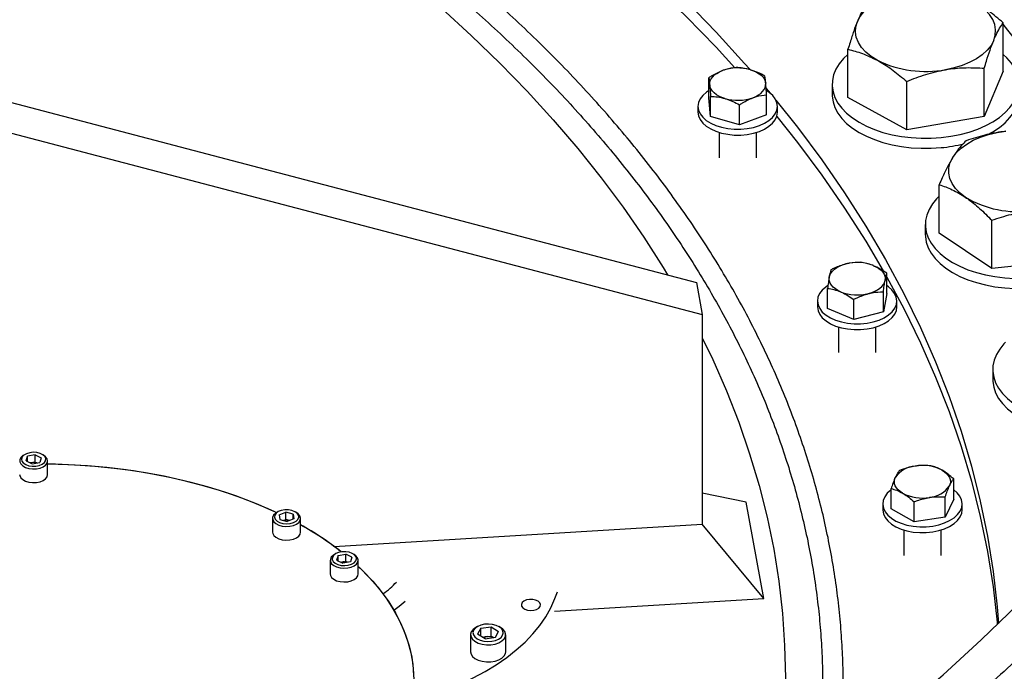
# Model space of a CAD drawing. Units: inches. Extents: x 9562 to 10310, y 4035 to 4452.
# Drawn here: x 9650 to 9661, y 4339 to 4347 of the extents above; entities that cross this region are included whole.
import ezdxf

# ---------------------------------------------------------------- set-up
doc = ezdxf.new("R2010")
doc.units = ezdxf.units.IN
doc.header["$LTSCALE"] = 0.125
doc.layers.add('OBJECT', color=1, linetype='Continuous')

msp = doc.modelspace()

# ---------------------------------------------------------------- linework, layer by layer
at = {"layer": 'OBJECT'}
for p, q in [((9661.282, 4345.992), (9661.282, 4346.531)), ((9647.431, 4346.375), (9657.863, 4343.635)), ((9659.553, 4345.695), (9659.553, 4346.234)), ((9647.496, 4346.016), (9657.928, 4343.276)), ((9661.072, 4345.485), (9661.072, 4346.024)), ((9658.002, 4345.692), (9658.002, 4345.917)), ((9661.282, 4345.992), (9661.072, 4345.485)), ((9658.642, 4345.796), (9658.685, 4345.746)), ((9659.376, 4345.843), (9659.376, 4345.731)), ((9660.208, 4345.337), (9660.208, 4345.876)), ((9658.021, 4345.484), (9658.002, 4345.692)), ((9658.021, 4345.484), (9658.021, 4345.709)), ((9658.645, 4345.503), (9658.645, 4345.728)), ((9660.208, 4345.337), (9659.553, 4345.695)), ((9657.881, 4345.598), (9657.881, 4345.533)), ((9658.343, 4345.39), (9658.343, 4345.615)), ((9658.766, 4345.533), (9658.766, 4345.598)), ((9658.343, 4345.39), (9658.021, 4345.484)), ((9658.645, 4345.503), (9658.343, 4345.39)), ((9661.072, 4345.485), (9660.208, 4345.337)), ((9658.116, 4345.308), (9658.116, 4345.023)), ((9658.532, 4345.023), (9658.532, 4345.308)), ((9660.57, 4344.185), (9660.57, 4344.724)), ((9660.415, 4344.28), (9660.415, 4344.168)), ((9661.156, 4343.789), (9661.156, 4344.328)), ((9661.156, 4343.789), (9660.57, 4344.185)), ((9662.043, 4343.884), (9661.156, 4343.789)), ((9659.985, 4343.512), (9659.985, 4343.737)), ((9657.863, 4343.635), (9657.928, 4343.276)), ((9659.326, 4343.343), (9659.326, 4343.568)), ((9659.947, 4343.305), (9659.947, 4343.53)), ((9659.985, 4343.512), (9659.947, 4343.305)), ((9659.213, 4343.427), (9659.213, 4343.363)), ((9659.617, 4343.22), (9659.617, 4343.445)), ((9660.098, 4343.363), (9660.098, 4343.427)), ((9657.928, 4343.276), (9657.928, 4340.939)), ((9659.617, 4343.22), (9659.326, 4343.343)), ((9659.947, 4343.305), (9659.617, 4343.22)), ((9659.447, 4343.137), (9659.447, 4342.852)), ((9659.864, 4342.852), (9659.864, 4343.137)), ((9661.166, 4342.663), (9661.166, 4342.551)), ((9650.381, 4341.716), (9650.367, 4341.708)), ((9650.588, 4341.708), (9650.573, 4341.716)), ((9650.392, 4341.644), (9650.409, 4341.695)), ((9650.392, 4341.644), (9650.46, 4341.61)), ((9650.494, 4341.712), (9650.409, 4341.695)), ((9650.409, 4341.636), (9650.409, 4341.695)), ((9650.452, 4341.622), (9650.44, 4341.62)), ((9650.494, 4341.631), (9650.452, 4341.622)), ((9650.46, 4341.61), (9650.545, 4341.627)), ((9650.494, 4341.712), (9650.562, 4341.678)), ((9650.494, 4341.631), (9650.494, 4341.712)), ((9650.494, 4341.631), (9650.514, 4341.621)), ((9650.562, 4341.678), (9650.545, 4341.627)), ((9650.633, 4341.491), (9650.633, 4341.644)), ((9660.731, 4341.217), (9660.731, 4341.442)), ((9658.419, 4341.184), (9657.928, 4341.284)), ((9660.033, 4341.11), (9660.033, 4341.335)), ((9658.615, 4340.107), (9658.419, 4341.184)), ((9660.289, 4340.962), (9660.289, 4341.187)), ((9660.637, 4341.016), (9660.637, 4341.241)), ((9660.731, 4341.217), (9660.637, 4341.016)), ((9653.2, 4341.075), (9653.185, 4341.067)), ((9653.215, 4341.043), (9653.289, 4341.072)), ((9653.371, 4341.049), (9653.289, 4341.072)), ((9653.289, 4340.99), (9653.289, 4341.072)), ((9653.406, 4341.067), (9653.392, 4341.075)), ((9659.94, 4341.163), (9659.94, 4341.099)), ((9660.289, 4340.962), (9660.033, 4341.11)), ((9660.825, 4341.099), (9660.825, 4341.163)), ((9653.14, 4341.003), (9653.14, 4340.85)), ((9653.215, 4341.043), (9653.221, 4340.991)), ((9653.221, 4340.991), (9653.302, 4340.968)), ((9653.262, 4340.98), (9653.289, 4340.99)), ((9653.33, 4340.979), (9653.289, 4340.99)), ((9653.377, 4340.997), (9653.302, 4340.968)), ((9653.33, 4340.979), (9653.33, 4340.979)), ((9653.371, 4341.049), (9653.377, 4340.997)), ((9653.371, 4340.995), (9653.371, 4341.049)), ((9653.452, 4340.85), (9653.452, 4341.003)), ((9660.637, 4341.016), (9660.289, 4340.962)), ((9653.826, 4340.69), (9657.928, 4340.939)), ((9658.615, 4340.107), (9657.928, 4340.939)), ((9660.174, 4340.873), (9660.174, 4340.588)), ((9660.59, 4340.588), (9660.59, 4340.873)), ((9653.783, 4340.536), (9653.783, 4340.383)), ((9653.843, 4340.608), (9653.829, 4340.6)), ((9653.871, 4340.587), (9653.854, 4340.536)), ((9653.854, 4340.536), (9653.922, 4340.502)), ((9653.871, 4340.587), (9653.956, 4340.604)), ((9653.871, 4340.528), (9653.871, 4340.587)), ((9653.902, 4340.512), (9653.914, 4340.514)), ((9653.914, 4340.514), (9653.956, 4340.523)), ((9654.007, 4340.519), (9653.922, 4340.502)), ((9654.024, 4340.57), (9653.956, 4340.604)), ((9653.956, 4340.523), (9653.956, 4340.604)), ((9653.976, 4340.513), (9653.956, 4340.523)), ((9654.024, 4340.57), (9654.007, 4340.519)), ((9654.05, 4340.6), (9654.035, 4340.608)), ((9654.095, 4340.383), (9654.095, 4340.536)), ((9656.281, 4339.966), (9658.615, 4340.107)), ((9655.423, 4339.795), (9655.404, 4339.784)), ((9655.46, 4339.776), (9655.425, 4339.71)), ((9655.46, 4339.776), (9655.577, 4339.793)), ((9655.46, 4339.689), (9655.46, 4339.776)), ((9655.577, 4339.793), (9655.659, 4339.742)), ((9655.577, 4339.69), (9655.577, 4339.793)), ((9655.625, 4339.676), (9655.659, 4339.742)), ((9655.681, 4339.784), (9655.662, 4339.795)), ((9655.347, 4339.705), (9655.347, 4339.513)), ((9655.508, 4339.659), (9655.425, 4339.71)), ((9655.48, 4339.677), (9655.518, 4339.682)), ((9655.508, 4339.659), (9655.625, 4339.676)), ((9655.518, 4339.682), (9655.577, 4339.69)), ((9655.577, 4339.69), (9655.605, 4339.673)), ((9655.738, 4339.513), (9655.738, 4339.705))]:
    msp.add_line(p, q, dxfattribs=at)
at = {"layer": 'OBJECT', "flags": 128}
for points in [[(9650.051, 4349.88), (9650.529, 4349.65), (9650.996, 4349.414), (9651.453, 4349.17), (9651.898, 4348.92), (9652.332, 4348.663), (9652.754, 4348.399), (9653.164, 4348.129), (9653.562, 4347.853), (9653.947, 4347.571), (9654.319, 4347.284), (9654.678, 4346.991), (9655.023, 4346.692), (9655.355, 4346.389), (9655.673, 4346.08), (9655.977, 4345.767), (9656.266, 4345.449), (9656.541, 4345.127), (9656.801, 4344.801), (9657.047, 4344.472), (9657.277, 4344.138), (9657.492, 4343.802), (9657.542, 4343.719)], [(9656.863, 4347.594), (9657.032, 4347.445), (9657.398, 4347.111), (9657.748, 4346.772), (9658.082, 4346.427), (9658.401, 4346.077), (9658.459, 4346.011)], [(9656.827, 4347.455), (9657.032, 4347.275), (9657.398, 4346.941), (9657.748, 4346.602), (9658.082, 4346.257), (9658.292, 4346.029)], [(9659.658, 4346.544), (9659.688, 4346.6), (9659.731, 4346.654), (9659.785, 4346.704), (9659.85, 4346.749), (9659.925, 4346.789), (9660.009, 4346.824), (9660.099, 4346.851), (9660.195, 4346.872)], [(9661.177, 4346.334), (9661.195, 4346.392), (9661.198, 4346.451), (9661.189, 4346.51), (9661.166, 4346.568), (9661.131, 4346.623), (9661.083, 4346.675), (9661.024, 4346.723), (9660.955, 4346.767)], [(9659.88, 4346.112), (9659.811, 4346.155), (9659.752, 4346.203), (9659.704, 4346.255), (9659.669, 4346.311), (9659.646, 4346.368), (9659.637, 4346.427), (9659.64, 4346.486), (9659.658, 4346.544)], [(9663.564, 4342.625), (9663.532, 4342.713), (9663.364, 4343.141), (9663.177, 4343.567), (9662.97, 4343.99), (9662.745, 4344.409), (9662.5, 4344.825), (9662.237, 4345.237), (9661.955, 4345.645), (9661.655, 4346.049), (9661.336, 4346.448), (9661.282, 4346.513)], [(9661.177, 4346.334), (9661.147, 4346.278), (9661.104, 4346.224), (9661.05, 4346.174), (9660.985, 4346.129), (9660.91, 4346.089), (9660.826, 4346.055), (9660.736, 4346.027), (9660.64, 4346.007)], [(9659.553, 4346.178), (9659.503, 4346.131), (9659.455, 4346.073), (9659.418, 4346.013), (9659.393, 4345.951), (9659.379, 4345.887), (9659.376, 4345.823), (9659.386, 4345.759), (9659.407, 4345.697), (9659.44, 4345.635), (9659.484, 4345.577), (9659.538, 4345.521), (9659.602, 4345.469), (9659.676, 4345.421), (9659.758, 4345.378), (9659.847, 4345.34), (9659.943, 4345.308), (9660.045, 4345.282), (9660.15, 4345.262), (9660.259, 4345.249), (9660.369, 4345.242), (9660.48, 4345.243), (9660.59, 4345.25)], [(9660.59, 4345.25), (9660.698, 4345.264), (9660.803, 4345.285), (9660.904, 4345.311), (9660.999, 4345.344), (9661.088, 4345.383), (9661.169, 4345.427), (9661.241, 4345.475), (9661.304, 4345.528), (9661.357, 4345.584), (9661.4, 4345.643), (9661.431, 4345.704), (9661.451, 4345.767), (9661.459, 4345.831), (9661.455, 4345.895), (9661.44, 4345.959), (9661.413, 4346.021), (9661.374, 4346.081), (9661.325, 4346.138), (9661.282, 4346.178)], [(9658.012, 4345.836), (9658.012, 4345.86), (9658.018, 4345.883), (9658.029, 4345.906), (9658.046, 4345.927), (9658.066, 4345.948), (9658.092, 4345.966), (9658.121, 4345.983), (9658.154, 4345.997)], [(9658.466, 4346.006), (9658.501, 4345.994), (9658.533, 4345.979), (9658.562, 4345.962), (9658.586, 4345.944), (9658.606, 4345.923), (9658.621, 4345.901), (9658.631, 4345.878), (9658.636, 4345.855)], [(9658.182, 4345.685), (9658.147, 4345.697), (9658.115, 4345.711), (9658.086, 4345.728), (9658.062, 4345.747), (9658.042, 4345.768), (9658.027, 4345.79), (9658.017, 4345.813), (9658.012, 4345.836)], [(9658.494, 4345.694), (9658.527, 4345.708), (9658.556, 4345.725), (9658.581, 4345.743), (9658.602, 4345.763), (9658.618, 4345.785), (9658.63, 4345.808), (9658.635, 4345.831), (9658.636, 4345.855)], [(9658, 4345.772), (9657.975, 4345.755), (9657.935, 4345.72), (9657.906, 4345.681), (9657.888, 4345.64), (9657.881, 4345.598), (9657.887, 4345.556), (9657.905, 4345.515), (9657.934, 4345.477), (9657.974, 4345.441), (9658.023, 4345.41), (9658.081, 4345.384), (9658.145, 4345.364), (9658.214, 4345.35), (9658.286, 4345.343), (9658.359, 4345.343), (9658.431, 4345.35), (9658.501, 4345.363), (9658.565, 4345.383)], [(9658.565, 4345.383), (9658.623, 4345.409), (9658.672, 4345.44), (9658.713, 4345.475), (9658.742, 4345.514), (9658.76, 4345.555), (9658.766, 4345.597), (9658.761, 4345.639), (9658.743, 4345.68), (9658.714, 4345.719), (9658.674, 4345.754), (9658.646, 4345.773)], [(9658.75, 4345.666), (9658.99, 4345.364), (9659.26, 4345.001), (9659.514, 4344.634), (9659.751, 4344.263), (9659.971, 4343.889), (9660.174, 4343.512), (9660.36, 4343.131), (9660.528, 4342.748), (9660.679, 4342.363), (9660.813, 4341.975), (9660.929, 4341.586), (9661.027, 4341.195), (9661.107, 4340.803), (9661.17, 4340.409), (9661.215, 4340.015), (9661.229, 4339.83)], [(9659.376, 4345.731), (9659.376, 4345.711), (9659.386, 4345.647), (9659.407, 4345.584), (9659.44, 4345.523), (9659.484, 4345.464), (9659.538, 4345.408), (9659.602, 4345.356), (9659.676, 4345.308), (9659.758, 4345.265), (9659.847, 4345.228), (9659.943, 4345.195), (9660.045, 4345.169), (9660.15, 4345.15), (9660.259, 4345.137), (9660.369, 4345.13), (9660.48, 4345.131), (9660.59, 4345.138)], [(9661.105, 4345.279), (9661.169, 4345.314), (9661.241, 4345.363), (9661.304, 4345.415), (9661.357, 4345.472), (9661.4, 4345.531), (9661.431, 4345.592), (9661.451, 4345.655), (9661.459, 4345.719), (9661.459, 4345.731)], [(9657.881, 4345.533), (9657.887, 4345.492), (9657.905, 4345.451), (9657.934, 4345.412), (9657.974, 4345.377), (9658.023, 4345.346), (9658.081, 4345.32), (9658.145, 4345.299), (9658.214, 4345.286), (9658.286, 4345.278), (9658.359, 4345.278), (9658.431, 4345.285), (9658.501, 4345.299), (9658.565, 4345.319)], [(9658.565, 4345.319), (9658.623, 4345.345), (9658.672, 4345.376), (9658.713, 4345.411), (9658.742, 4345.449), (9658.76, 4345.49), (9658.766, 4345.532), (9658.766, 4345.533)], [(9658.759, 4345.485), (9658.99, 4345.194), (9659.26, 4344.831), (9659.514, 4344.464), (9659.751, 4344.093), (9659.945, 4343.764)], [(9660.72, 4345.026), (9660.76, 4345.081), (9660.813, 4345.131), (9660.876, 4345.178), (9660.949, 4345.219), (9661.031, 4345.254), (9661.12, 4345.283), (9661.215, 4345.305), (9661.314, 4345.32)], [(9660.863, 4344.583), (9660.802, 4344.63), (9660.752, 4344.682), (9660.714, 4344.736), (9660.689, 4344.794), (9660.677, 4344.852), (9660.678, 4344.911), (9660.693, 4344.97), (9660.72, 4345.026)], [(9660.57, 4344.595), (9660.541, 4344.567), (9660.494, 4344.509), (9660.457, 4344.449), (9660.432, 4344.386), (9660.418, 4344.323), (9660.416, 4344.259), (9660.426, 4344.195), (9660.447, 4344.132), (9660.48, 4344.071), (9660.524, 4344.013), (9660.579, 4343.957), (9660.643, 4343.905), (9660.717, 4343.857), (9660.799, 4343.814), (9660.888, 4343.776), (9660.984, 4343.744), (9661.086, 4343.718), (9661.191, 4343.699), (9661.3, 4343.686), (9661.41, 4343.679), (9661.521, 4343.68)], [(9660.415, 4344.168), (9660.416, 4344.147), (9660.426, 4344.083), (9660.447, 4344.02), (9660.48, 4343.959), (9660.524, 4343.9), (9660.579, 4343.845), (9660.643, 4343.792), (9660.717, 4343.745), (9660.799, 4343.702), (9660.888, 4343.664), (9660.984, 4343.632), (9661.086, 4343.606), (9661.191, 4343.586), (9661.3, 4343.573), (9661.41, 4343.567), (9661.521, 4343.568)], [(9659.344, 4343.694), (9659.351, 4343.717), (9659.364, 4343.74), (9659.381, 4343.761), (9659.403, 4343.781), (9659.429, 4343.799), (9659.459, 4343.815), (9659.492, 4343.829), (9659.528, 4343.84)], [(9659.839, 4343.821), (9659.87, 4343.806), (9659.898, 4343.788), (9659.922, 4343.769), (9659.941, 4343.748), (9659.955, 4343.726), (9659.964, 4343.703), (9659.968, 4343.68), (9659.966, 4343.656)], [(9659.471, 4343.529), (9659.44, 4343.544), (9659.412, 4343.562), (9659.389, 4343.581), (9659.37, 4343.602), (9659.356, 4343.624), (9659.347, 4343.647), (9659.343, 4343.67), (9659.344, 4343.694)], [(9659.985, 4343.694), (9660.174, 4343.342), (9660.36, 4342.961), (9660.528, 4342.578), (9660.679, 4342.193), (9660.813, 4341.805), (9660.929, 4341.416), (9661.027, 4341.025), (9661.107, 4340.632), (9661.17, 4340.239), (9661.215, 4339.845), (9661.217, 4339.818)], [(9659.33, 4343.601), (9659.305, 4343.583), (9659.265, 4343.548), (9659.236, 4343.509), (9659.218, 4343.468), (9659.213, 4343.426), (9659.219, 4343.384), (9659.238, 4343.343), (9659.267, 4343.304), (9659.308, 4343.269), (9659.357, 4343.238), (9659.415, 4343.213), (9659.48, 4343.193), (9659.549, 4343.179), (9659.621, 4343.173), (9659.694, 4343.173), (9659.766, 4343.18), (9659.835, 4343.194)], [(9659.782, 4343.51), (9659.818, 4343.521), (9659.852, 4343.535), (9659.882, 4343.551), (9659.908, 4343.569), (9659.93, 4343.589), (9659.947, 4343.61), (9659.959, 4343.633), (9659.966, 4343.656)], [(9659.835, 4343.194), (9659.899, 4343.214), (9659.957, 4343.24), (9660.006, 4343.272), (9660.046, 4343.307), (9660.075, 4343.346), (9660.092, 4343.387), (9660.098, 4343.429), (9660.091, 4343.471), (9660.073, 4343.512), (9660.043, 4343.55), (9660.003, 4343.585), (9659.985, 4343.598)], [(9659.213, 4343.363), (9659.213, 4343.361), (9659.219, 4343.319), (9659.238, 4343.278), (9659.267, 4343.24), (9659.308, 4343.205), (9659.357, 4343.174), (9659.415, 4343.148), (9659.48, 4343.128), (9659.549, 4343.115), (9659.621, 4343.108), (9659.694, 4343.108), (9659.766, 4343.115), (9659.835, 4343.129)], [(9659.835, 4343.129), (9659.899, 4343.15), (9659.957, 4343.176), (9660.006, 4343.207), (9660.046, 4343.242), (9660.075, 4343.281), (9660.092, 4343.322), (9660.098, 4343.363)], [(9657.928, 4343.016), (9658.045, 4342.773), (9658.198, 4342.426), (9658.336, 4342.075), (9658.457, 4341.723), (9658.562, 4341.37), (9658.651, 4341.014), (9658.725, 4340.658), (9658.781, 4340.301), (9658.822, 4339.942), (9658.847, 4339.584), (9658.855, 4339.225), (9658.847, 4338.866), (9658.822, 4338.507), (9658.781, 4338.149), (9658.725, 4337.792), (9658.718, 4337.754)], [(9661.308, 4342.966), (9661.291, 4342.949), (9661.244, 4342.891), (9661.207, 4342.83), (9661.182, 4342.768), (9661.168, 4342.705), (9661.167, 4342.641), (9661.177, 4342.577), (9661.198, 4342.514), (9661.231, 4342.453), (9661.275, 4342.394), (9661.33, 4342.339), (9661.395, 4342.287), (9661.469, 4342.239), (9661.551, 4342.196), (9661.641, 4342.158), (9661.737, 4342.126), (9661.838, 4342.101), (9661.944, 4342.081), (9662.052, 4342.068), (9662.163, 4342.062)], [(9661.166, 4342.551), (9661.167, 4342.528), (9661.177, 4342.465), (9661.198, 4342.402), (9661.231, 4342.341), (9661.275, 4342.282), (9661.33, 4342.226), (9661.395, 4342.174), (9661.469, 4342.127), (9661.551, 4342.084), (9661.641, 4342.046), (9661.737, 4342.014), (9661.838, 4341.988), (9661.944, 4341.969), (9662.052, 4341.956), (9662.136, 4341.951)], [(9650.433, 4341.735), (9650.397, 4341.724), (9650.368, 4341.708), (9650.349, 4341.687), (9650.342, 4341.664), (9650.346, 4341.641), (9650.362, 4341.62), (9650.389, 4341.602), (9650.423, 4341.59), (9650.462, 4341.583), (9650.502, 4341.584), (9650.54, 4341.592), (9650.573, 4341.606), (9650.597, 4341.624), (9650.61, 4341.646), (9650.612, 4341.67), (9650.601, 4341.692), (9650.58, 4341.712), (9650.549, 4341.727), (9650.513, 4341.737), (9650.472, 4341.739), (9650.433, 4341.735)], [(9650.367, 4341.708), (9650.357, 4341.702), (9650.334, 4341.681), (9650.323, 4341.657), (9650.322, 4341.632), (9650.333, 4341.609), (9650.355, 4341.588), (9650.386, 4341.571), (9650.424, 4341.559), (9650.465, 4341.554), (9650.508, 4341.556), (9650.548, 4341.564), (9650.583, 4341.578), (9650.61, 4341.597), (9650.627, 4341.619), (9650.633, 4341.643), (9650.628, 4341.668), (9650.611, 4341.69), (9650.588, 4341.708)], [(9650.452, 4341.622), (9650.442, 4341.62), (9650.441, 4341.619)], [(9650.633, 4341.611), (9650.639, 4341.611), (9650.858, 4341.605), (9651.077, 4341.592), (9651.294, 4341.573), (9651.51, 4341.546), (9651.722, 4341.514), (9651.932, 4341.475), (9652.137, 4341.429), (9652.338, 4341.378), (9652.534, 4341.32), (9652.725, 4341.257), (9652.909, 4341.187), (9653.087, 4341.113), (9653.186, 4341.067)], [(9650.633, 4341.611), (9650.721, 4341.61), (9650.94, 4341.601), (9651.159, 4341.585), (9651.375, 4341.563), (9651.59, 4341.535), (9651.801, 4341.5), (9652.009, 4341.458), (9652.213, 4341.411), (9652.412, 4341.357), (9652.606, 4341.297), (9652.795, 4341.231), (9652.977, 4341.16), (9653.152, 4341.083), (9653.186, 4341.067)], [(9660.603, 4341.539), (9660.63, 4341.521), (9660.653, 4341.501), (9660.671, 4341.48), (9660.684, 4341.458), (9660.692, 4341.435), (9660.695, 4341.411), (9660.692, 4341.387), (9660.684, 4341.364)], [(9650.321, 4341.491), (9650.322, 4341.479), (9650.333, 4341.456), (9650.355, 4341.435), (9650.386, 4341.418), (9650.424, 4341.406), (9650.465, 4341.401), (9650.508, 4341.403), (9650.548, 4341.411), (9650.583, 4341.425), (9650.61, 4341.444), (9650.627, 4341.466), (9650.633, 4341.49), (9650.633, 4341.491)], [(9660.161, 4341.284), (9660.134, 4341.301), (9660.111, 4341.321), (9660.093, 4341.342), (9660.08, 4341.365), (9660.072, 4341.388), (9660.07, 4341.411), (9660.072, 4341.435), (9660.08, 4341.458)], [(9660.033, 4341.321), (9660.029, 4341.318), (9659.99, 4341.282), (9659.962, 4341.243), (9659.945, 4341.202), (9659.94, 4341.16), (9659.947, 4341.118), (9659.966, 4341.077), (9659.996, 4341.039), (9660.037, 4341.004), (9660.087, 4340.973), (9660.145, 4340.948), (9660.21, 4340.928), (9660.279, 4340.915), (9660.352, 4340.909), (9660.425, 4340.909), (9660.497, 4340.917)], [(9660.497, 4340.917), (9660.565, 4340.931), (9660.629, 4340.952), (9660.686, 4340.978), (9660.735, 4341.009), (9660.774, 4341.045), (9660.803, 4341.084), (9660.82, 4341.125), (9660.825, 4341.167), (9660.817, 4341.209), (9660.799, 4341.25), (9660.768, 4341.288), (9660.731, 4341.321)], [(9653.185, 4341.067), (9653.172, 4341.058), (9653.151, 4341.037), (9653.141, 4341.013), (9653.142, 4340.988), (9653.154, 4340.965), (9653.177, 4340.944), (9653.209, 4340.928), (9653.248, 4340.917), (9653.289, 4340.913), (9653.332, 4340.915), (9653.372, 4340.924), (9653.406, 4340.939), (9653.432, 4340.958), (9653.447, 4340.981), (9653.452, 4341.005), (9653.445, 4341.03), (9653.427, 4341.052), (9653.406, 4341.067)], [(9653.355, 4341.09), (9653.316, 4341.097), (9653.276, 4341.097), (9653.237, 4341.091), (9653.204, 4341.078), (9653.179, 4341.059), (9653.164, 4341.038), (9653.161, 4341.014), (9653.17, 4340.992), (9653.19, 4340.971), (9653.219, 4340.956), (9653.256, 4340.945), (9653.296, 4340.942), (9653.336, 4340.945), (9653.372, 4340.955), (9653.402, 4340.971), (9653.422, 4340.991), (9653.431, 4341.014), (9653.428, 4341.037), (9653.413, 4341.059), (9653.388, 4341.077), (9653.355, 4341.09)], [(9659.94, 4341.099), (9659.94, 4341.095), (9659.947, 4341.053), (9659.966, 4341.013), (9659.996, 4340.974), (9660.037, 4340.939), (9660.087, 4340.908), (9660.145, 4340.883), (9660.21, 4340.863), (9660.279, 4340.85), (9660.352, 4340.844), (9660.425, 4340.845), (9660.497, 4340.852)], [(9660.497, 4340.852), (9660.565, 4340.866), (9660.629, 4340.887), (9660.686, 4340.913), (9660.735, 4340.945), (9660.774, 4340.98), (9660.803, 4341.019), (9660.82, 4341.06), (9660.825, 4341.099)], [(9653.14, 4340.85), (9653.142, 4340.835), (9653.154, 4340.812), (9653.177, 4340.791), (9653.209, 4340.775), (9653.248, 4340.764), (9653.289, 4340.76), (9653.332, 4340.762), (9653.372, 4340.771), (9653.406, 4340.786), (9653.432, 4340.805), (9653.447, 4340.828), (9653.452, 4340.85)], [(9654.028, 4340.612), (9653.994, 4340.625), (9653.955, 4340.631), (9653.914, 4340.63), (9653.876, 4340.622), (9653.844, 4340.609), (9653.82, 4340.59), (9653.806, 4340.568), (9653.805, 4340.545), (9653.815, 4340.522), (9653.836, 4340.502), (9653.867, 4340.487), (9653.904, 4340.478), (9653.944, 4340.475), (9653.984, 4340.479), (9654.019, 4340.49), (9654.048, 4340.507), (9654.067, 4340.527), (9654.074, 4340.55), (9654.07, 4340.573), (9654.054, 4340.595), (9654.028, 4340.612)], [(9653.829, 4340.6), (9653.814, 4340.59), (9653.794, 4340.569), (9653.784, 4340.545), (9653.785, 4340.521), (9653.798, 4340.497), (9653.822, 4340.477), (9653.854, 4340.461), (9653.893, 4340.45), (9653.934, 4340.446), (9653.977, 4340.449), (9654.016, 4340.458), (9654.05, 4340.473), (9654.076, 4340.492), (9654.091, 4340.515), (9654.095, 4340.54), (9654.088, 4340.564), (9654.069, 4340.586), (9654.05, 4340.6)], [(9653.914, 4340.514), (9653.904, 4340.512), (9653.903, 4340.512)], [(9654.095, 4340.466), (9654.108, 4340.454), (9654.217, 4340.344), (9654.316, 4340.23), (9654.405, 4340.114), (9654.482, 4339.995), (9654.549, 4339.874), (9654.604, 4339.751), (9654.649, 4339.627), (9654.681, 4339.501), (9654.703, 4339.375), (9654.712, 4339.248)], [(9654.095, 4340.466), (9654.15, 4340.413), (9654.256, 4340.302), (9654.351, 4340.187), (9654.435, 4340.07), (9654.509, 4339.95), (9654.571, 4339.828), (9654.622, 4339.705), (9654.662, 4339.58), (9654.691, 4339.454), (9654.707, 4339.327), (9654.713, 4339.201)], [(9653.783, 4340.383), (9653.785, 4340.367), (9653.798, 4340.344), (9653.822, 4340.324), (9653.854, 4340.307), (9653.893, 4340.297), (9653.934, 4340.293), (9653.977, 4340.296), (9654.016, 4340.305), (9654.05, 4340.32), (9654.076, 4340.339), (9654.091, 4340.362), (9654.095, 4340.383)], [(9654.713, 4338.975), (9654.774, 4338.992), (9654.933, 4339.041), (9655.087, 4339.097), (9655.235, 4339.157), (9655.375, 4339.224), (9655.508, 4339.295), (9655.633, 4339.37), (9655.749, 4339.451), (9655.856, 4339.535), (9655.954, 4339.623), (9656.041, 4339.714), (9656.119, 4339.809), (9656.186, 4339.906), (9656.242, 4340.005), (9656.287, 4340.107), (9656.314, 4340.183)], [(9654.492, 4339.979), (9654.552, 4340.022), (9654.619, 4340.08)], [(9655.952, 4339.989), (9655.983, 4339.979), (9656.017, 4339.975), (9656.052, 4339.978), (9656.083, 4339.987), (9656.108, 4340.002), (9656.123, 4340.02), (9656.126, 4340.041), (9656.118, 4340.06), (9656.099, 4340.078), (9656.072, 4340.09), (9656.039, 4340.097), (9656.004, 4340.098), (9655.97, 4340.092), (9655.942, 4340.079), (9655.922, 4340.063), (9655.913, 4340.043), (9655.915, 4340.023), (9655.929, 4340.004), (9655.952, 4339.989)], [(9656.612, 4336.406), (9657.168, 4336.736), (9657.709, 4337.073), (9658.234, 4337.419), (9658.743, 4337.772), (9659.236, 4338.133), (9659.712, 4338.502), (9660.172, 4338.877), (9660.614, 4339.259), (9661.039, 4339.648), (9661.446, 4340.043)], [(9655.355, 4339.737), (9655.347, 4339.709), (9655.352, 4339.681), (9655.368, 4339.654), (9655.395, 4339.631), (9655.432, 4339.612), (9655.475, 4339.599), (9655.523, 4339.592), (9655.572, 4339.593), (9655.619, 4339.601), (9655.661, 4339.615), (9655.696, 4339.635), (9655.721, 4339.659), (9655.735, 4339.686), (9655.737, 4339.714), (9655.727, 4339.742), (9655.705, 4339.767), (9655.681, 4339.784)], [(9655.404, 4339.784), (9655.375, 4339.763), (9655.355, 4339.737)], [(9655.38, 4339.754), (9655.373, 4339.729), (9655.378, 4339.703), (9655.394, 4339.68), (9655.42, 4339.659), (9655.454, 4339.643), (9655.494, 4339.632), (9655.538, 4339.628), (9655.582, 4339.631), (9655.623, 4339.64), (9655.659, 4339.655), (9655.686, 4339.675), (9655.704, 4339.698), (9655.711, 4339.723), (9655.707, 4339.749), (9655.691, 4339.773), (9655.665, 4339.793), (9655.631, 4339.809), (9655.591, 4339.82), (9655.547, 4339.824), (9655.503, 4339.821), (9655.462, 4339.812), (9655.426, 4339.797), (9655.398, 4339.777), (9655.38, 4339.754)], [(9655.347, 4339.513), (9655.352, 4339.489), (9655.368, 4339.463), (9655.395, 4339.439), (9655.432, 4339.42), (9655.475, 4339.408), (9655.523, 4339.401), (9655.572, 4339.402), (9655.619, 4339.41), (9655.661, 4339.424), (9655.696, 4339.444), (9655.721, 4339.468), (9655.735, 4339.495), (9655.738, 4339.513)]]:
    msp.add_lwpolyline(points, dxfattribs=at)
at = {"layer": 'OBJECT'}
for centre, radius, start, end in [((9660.418, 4347.202), 1.215, 243.7425, 280.5359), ((9658.324, 4345.514), 0.512, 73.9595, 109.4727), ((9658.323, 4346.177), 0.512, 253.9595, 289.4727), ((9660.435, 4346.77), 1.64, 275.4118, 284.3496), ((9661.448, 4345.568), 1.145, 239.32, 277.6346), ((9659.654, 4343.348), 0.508, 68.6534, 104.3685), ((9659.656, 4344.002), 0.508, 248.6534, 284.3685), ((9650.477, 4341.494), 0.131, 74.9857, 101.2955), ((9660.318, 4341.3), 0.285, 93.4215, 146.5229), ((9660.383, 4341.113), 0.48, 62.622, 99.7569), ((9660.382, 4341.709), 0.48, 242.622, 279.7569), ((9660.446, 4341.522), 0.285, 273.4215, 326.5229), ((9653.296, 4340.854), 0.13, 74.788, 104.8092), ((9651.748, 4337.87), 3.503, 51.9728, 60.8877), ((9651.714, 4337.818), 3.564, 52.0501, 60.8103), ((9653.939, 4340.386), 0.131, 74.9857, 101.2955), ((9653.939, 4340.819), 0.785, 303.2317, 317.89), ((9655.538, 4339.532), 0.151, 97.5489, 110.5138), ((9655.542, 4339.515), 0.168, 69.1369, 98.2553)]:
    msp.add_arc(centre, radius, start, end, dxfattribs=at)
for points, knots in [([(9662.908, 4340.598), (9662.97, 4340.668), (9663.119, 4340.835), (9663.343, 4341.103), (9663.584, 4341.403), (9663.814, 4341.704), (9664.036, 4342.009), (9664.247, 4342.315), (9664.449, 4342.624), (9664.641, 4342.934), (9664.824, 4343.247), (9664.996, 4343.562), (9665.159, 4343.878), (9665.311, 4344.196), (9665.454, 4344.516), (9665.586, 4344.837), (9665.708, 4345.159), (9665.82, 4345.483), (9665.922, 4345.807), (9666.014, 4346.133), (9666.095, 4346.46), (9666.167, 4346.787), (9666.227, 4347.115), (9666.278, 4347.444), (9666.318, 4347.773), (9666.348, 4348.102), (9666.367, 4348.432), (9666.376, 4348.762), (9666.375, 4349.092), (9666.364, 4349.421), (9666.342, 4349.751), (9666.309, 4350.08), (9666.267, 4350.409), (9666.214, 4350.738), (9666.15, 4351.065), (9666.077, 4351.393), (9665.993, 4351.719), (9665.899, 4352.044), (9665.794, 4352.368), (9665.68, 4352.692), (9665.555, 4353.014), (9665.42, 4353.334), (9665.275, 4353.653), (9665.12, 4353.971), (9664.956, 4354.286), (9664.781, 4354.601), (9664.596, 4354.913), (9664.402, 4355.223), (9664.198, 4355.531), (9663.984, 4355.837), (9663.76, 4356.14), (9663.527, 4356.441), (9663.285, 4356.74), (9663.033, 4357.036), (9662.772, 4357.329), (9662.502, 4357.62), (9662.223, 4357.907), (9661.934, 4358.192), (9661.637, 4358.473), (9661.331, 4358.751), (9661.016, 4359.026), (9660.693, 4359.298), (9660.361, 4359.566), (9660.021, 4359.831), (9659.673, 4360.091), (9659.316, 4360.349), (9658.951, 4360.602), (9658.579, 4360.851), (9658.199, 4361.097), (9657.811, 4361.338), (9657.415, 4361.575), (9657.012, 4361.808), (9656.602, 4362.037), (9656.185, 4362.261), (9655.761, 4362.481), (9655.33, 4362.697), (9654.892, 4362.907), (9654.447, 4363.114), (9653.997, 4363.315), (9653.54, 4363.512), (9653.077, 4363.703), (9652.608, 4363.89), (9652.133, 4364.072), (9651.652, 4364.249), (9651.167, 4364.421), (9650.675, 4364.587), (9650.179, 4364.748), (9649.678, 4364.905), (9649.171, 4365.055), (9648.661, 4365.201), (9648.145, 4365.341), (9647.626, 4365.475), (9647.102, 4365.604), (9646.574, 4365.728), (9646.042, 4365.846), (9645.507, 4365.958), (9644.969, 4366.065), (9644.427, 4366.166), (9643.882, 4366.261), (9643.334, 4366.351), (9642.783, 4366.434), (9642.23, 4366.512), (9641.675, 4366.584), (9641.117, 4366.651), (9640.558, 4366.711), (9639.996, 4366.765), (9639.433, 4366.814), (9638.869, 4366.856), (9638.303, 4366.893), (9637.736, 4366.924), (9637.168, 4366.949), (9636.6, 4366.967), (9636.031, 4366.98), (9635.462, 4366.987), (9634.893, 4366.988), (9634.324, 4366.982), (9633.755, 4366.971), (9633.186, 4366.954), (9632.618, 4366.931), (9632.051, 4366.902), (9631.485, 4366.866), (9630.92, 4366.825), (9630.357, 4366.778), (9629.795, 4366.725), (9629.235, 4366.667), (9628.677, 4366.602), (9628.121, 4366.531), (9627.567, 4366.455), (9627.016, 4366.373), (9626.467, 4366.285), (9625.922, 4366.191), (9625.379, 4366.091), (9624.839, 4365.986), (9624.303, 4365.875), (9623.771, 4365.759), (9623.242, 4365.637), (9622.717, 4365.509), (9622.197, 4365.376), (9621.68, 4365.237), (9621.168, 4365.093), (9620.661, 4364.944), (9620.158, 4364.789), (9619.66, 4364.629), (9619.168, 4364.464), (9618.681, 4364.293), (9618.199, 4364.118), (9617.723, 4363.937), (9617.252, 4363.752), (9616.787, 4363.561), (9616.329, 4363.366), (9615.877, 4363.166), (9615.431, 4362.961), (9614.991, 4362.751), (9614.558, 4362.537), (9614.132, 4362.318), (9613.713, 4362.095), (9613.301, 4361.867), (9612.897, 4361.635), (9612.499, 4361.399), (9612.109, 4361.159), (9611.727, 4360.914), (9611.352, 4360.666), (9610.986, 4360.414), (9610.627, 4360.157), (9610.276, 4359.897), (9609.934, 4359.634), (9609.6, 4359.367), (9609.275, 4359.096), (9608.958, 4358.822), (9608.649, 4358.544), (9608.35, 4358.264), (9608.059, 4357.98), (9607.777, 4357.693), (9607.505, 4357.403), (9607.241, 4357.111), (9606.987, 4356.815), (9606.742, 4356.517), (9606.507, 4356.217), (9606.281, 4355.914), (9606.065, 4355.608), (9605.858, 4355.301), (9605.661, 4354.991), (9605.474, 4354.679), (9605.297, 4354.365), (9605.129, 4354.05), (9604.972, 4353.733), (9604.824, 4353.414), (9604.687, 4353.093), (9604.56, 4352.772), (9604.443, 4352.449), (9604.336, 4352.125), (9604.239, 4351.799), (9604.152, 4351.473), (9604.076, 4351.146), (9604.01, 4350.818), (9603.955, 4350.49), (9603.91, 4350.161), (9603.875, 4349.832), (9603.85, 4349.502), (9603.836, 4349.173), (9603.832, 4348.843), (9603.839, 4348.513), (9603.856, 4348.183), (9603.883, 4347.854), (9603.921, 4347.525), (9603.968, 4347.196), (9604.027, 4346.868), (9604.095, 4346.54), (9604.174, 4346.214), (9604.263, 4345.888), (9604.363, 4345.563), (9604.472, 4345.239), (9604.592, 4344.917), (9604.722, 4344.596), (9604.862, 4344.276), (9605.012, 4343.957), (9605.172, 4343.641), (9605.341, 4343.326), (9605.521, 4343.013), (9605.711, 4342.702), (9605.91, 4342.393), (9606.119, 4342.086), (9606.338, 4341.781), (9606.566, 4341.479), (9606.804, 4341.179), (9607.047, 4340.886), (9607.216, 4340.694), (9607.298, 4340.6)], [0, 0, 0, 0, 0.003168, 0.007623, 0.012077, 0.01653, 0.020983, 0.025436, 0.029888, 0.034339, 0.038789, 0.043239, 0.047688, 0.052136, 0.056583, 0.06103, 0.065476, 0.06992, 0.074364, 0.078807, 0.08325, 0.087691, 0.092132, 0.096572, 0.101012, 0.105451, 0.10989, 0.114329, 0.118767, 0.123206, 0.127644, 0.132083, 0.136522, 0.140961, 0.145401, 0.149841, 0.154282, 0.158724, 0.163166, 0.167609, 0.172053, 0.176498, 0.180943, 0.18539, 0.189837, 0.194285, 0.198734, 0.203184, 0.207634, 0.212085, 0.216537, 0.220989, 0.225442, 0.229895, 0.234349, 0.238803, 0.243258, 0.247713, 0.252168, 0.256624, 0.261079, 0.265535, 0.269992, 0.274448, 0.278904, 0.283361, 0.287817, 0.292274, 0.29673, 0.301187, 0.305643, 0.3101, 0.314556, 0.319013, 0.323469, 0.327926, 0.332382, 0.336838, 0.341294, 0.34575, 0.350206, 0.354662, 0.359118, 0.363574, 0.36803, 0.372485, 0.376941, 0.381396, 0.385852, 0.390307, 0.394762, 0.399217, 0.403673, 0.408128, 0.412583, 0.417038, 0.421492, 0.425947, 0.430402, 0.434857, 0.439311, 0.443766, 0.448221, 0.452675, 0.45713, 0.461584, 0.466039, 0.470493, 0.474948, 0.479402, 0.483856, 0.488311, 0.492765, 0.49722, 0.501674, 0.506128, 0.510583, 0.515037, 0.519491, 0.523946, 0.5284, 0.532855, 0.537309, 0.541764, 0.546218, 0.550673, 0.555127, 0.559582, 0.564036, 0.568491, 0.572946, 0.577401, 0.581856, 0.58631, 0.590765, 0.59522, 0.599675, 0.604131, 0.608586, 0.613041, 0.617496, 0.621952, 0.626407, 0.630863, 0.635319, 0.639774, 0.64423, 0.648686, 0.653142, 0.657598, 0.662054, 0.666511, 0.670967, 0.675423, 0.67988, 0.684336, 0.688793, 0.69325, 0.697706, 0.702163, 0.70662, 0.711077, 0.715533, 0.71999, 0.724447, 0.728904, 0.73336, 0.737817, 0.742273, 0.746729, 0.751185, 0.755641, 0.760097, 0.764552, 0.769007, 0.773462, 0.777916, 0.78237, 0.786823, 0.791276, 0.795728, 0.80018, 0.80463, 0.809081, 0.81353, 0.817978, 0.822426, 0.826873, 0.831319, 0.835764, 0.840209, 0.844652, 0.849095, 0.853537, 0.857978, 0.862418, 0.866858, 0.871298, 0.875737, 0.880176, 0.884614, 0.889053, 0.893491, 0.89793, 0.902369, 0.906808, 0.911247, 0.915687, 0.920128, 0.924569, 0.929011, 0.933454, 0.937897, 0.942342, 0.946787, 0.951233, 0.95568, 0.960127, 0.964576, 0.969025, 0.973475, 0.977926, 0.982377, 0.986829, 0.991282, 0.995735, 1, 1, 1, 1]), ([(9658.565, 4360.584), (9658.599, 4360.561), (9658.758, 4360.457), (9659.033, 4360.267), (9659.39, 4360.014), (9659.739, 4359.756), (9660.08, 4359.496), (9660.412, 4359.231), (9660.736, 4358.964), (9661.052, 4358.693), (9661.358, 4358.418), (9661.656, 4358.141), (9661.945, 4357.86), (9662.225, 4357.577), (9662.497, 4357.291), (9662.759, 4357.001), (9663.011, 4356.71), (9663.255, 4356.415), (9663.489, 4356.118), (9663.714, 4355.819), (9663.929, 4355.517), (9664.134, 4355.214), (9664.33, 4354.908), (9664.516, 4354.6), (9664.693, 4354.29), (9664.859, 4353.978), (9665.016, 4353.665), (9665.162, 4353.35), (9665.299, 4353.034), (9665.426, 4352.716), (9665.542, 4352.397), (9665.648, 4352.077), (9665.745, 4351.756), (9665.831, 4351.433), (9665.906, 4351.11), (9665.972, 4350.786), (9666.027, 4350.462), (9666.072, 4350.136), (9666.106, 4349.811), (9666.131, 4349.485), (9666.144, 4349.159), (9666.148, 4348.833), (9666.141, 4348.506), (9666.124, 4348.18), (9666.096, 4347.855), (9666.058, 4347.529), (9666.01, 4347.204), (9665.951, 4346.879), (9665.882, 4346.556), (9665.803, 4346.233), (9665.714, 4345.911), (9665.614, 4345.589), (9665.505, 4345.269), (9665.385, 4344.951), (9665.255, 4344.633), (9665.115, 4344.317), (9664.965, 4344.003), (9664.805, 4343.69), (9664.635, 4343.379), (9664.455, 4343.069), (9664.266, 4342.762), (9664.066, 4342.457), (9663.858, 4342.154), (9663.639, 4341.853), (9663.411, 4341.554), (9663.174, 4341.258), (9662.927, 4340.964), (9662.671, 4340.673), (9662.406, 4340.385), (9662.132, 4340.1), (9661.849, 4339.817), (9661.557, 4339.538), (9661.256, 4339.261), (9660.946, 4338.988), (9660.628, 4338.718), (9660.301, 4338.451), (9659.966, 4338.188), (9659.622, 4337.929), (9659.27, 4337.673), (9658.911, 4337.42), (9658.543, 4337.172), (9658.204, 4336.95), (9657.984, 4336.813), (9657.892, 4336.756)], [0, 0, 0, 0, 0.003432, 0.015913, 0.028394, 0.040875, 0.053356, 0.065837, 0.078319, 0.090801, 0.103283, 0.115765, 0.128249, 0.140732, 0.153217, 0.165702, 0.178189, 0.190676, 0.203165, 0.215655, 0.228147, 0.24064, 0.253135, 0.265632, 0.27813, 0.290631, 0.303135, 0.31564, 0.328148, 0.340659, 0.353172, 0.365687, 0.378205, 0.390725, 0.403248, 0.415773, 0.4283, 0.440828, 0.453358, 0.46589, 0.478422, 0.490955, 0.503489, 0.516022, 0.528555, 0.541088, 0.553619, 0.566149, 0.578677, 0.591204, 0.603728, 0.61625, 0.628771, 0.641288, 0.653803, 0.666316, 0.678826, 0.691334, 0.70384, 0.716343, 0.728844, 0.741343, 0.75384, 0.766335, 0.778829, 0.79132, 0.803811, 0.8163, 0.828788, 0.841275, 0.853761, 0.866246, 0.87873, 0.891214, 0.903697, 0.91618, 0.928662, 0.941145, 0.953626, 0.966108, 0.97859, 0.991072, 1, 1, 1, 1]), ([(9659.46, 4338.309), (9659.468, 4338.395), (9659.485, 4338.578), (9659.498, 4338.859), (9659.502, 4339.151), (9659.496, 4339.442), (9659.479, 4339.734), (9659.452, 4340.025), (9659.415, 4340.316), (9659.367, 4340.606), (9659.309, 4340.896), (9659.241, 4341.185), (9659.162, 4341.473), (9659.073, 4341.76), (9658.974, 4342.046), (9658.865, 4342.331), (9658.746, 4342.614), (9658.616, 4342.896), (9658.477, 4343.176), (9658.328, 4343.455), (9658.169, 4343.732), (9657.999, 4344.007), (9657.821, 4344.279), (9657.632, 4344.55), (9657.434, 4344.818), (9657.227, 4345.084), (9657.009, 4345.347), (9656.783, 4345.608), (9656.548, 4345.865), (9656.303, 4346.12), (9656.049, 4346.372), (9655.786, 4346.621), (9655.515, 4346.867), (9655.235, 4347.109), (9654.946, 4347.348), (9654.649, 4347.583), (9654.343, 4347.815), (9654.03, 4348.043), (9653.708, 4348.267), (9653.378, 4348.487), (9653.041, 4348.703), (9652.696, 4348.916), (9652.344, 4349.124), (9651.984, 4349.327), (9651.617, 4349.527), (9651.243, 4349.722), (9650.862, 4349.912), (9650.475, 4350.098), (9650.081, 4350.279), (9649.681, 4350.455), (9649.274, 4350.627), (9648.861, 4350.793), (9648.443, 4350.955), (9648.019, 4351.112), (9647.59, 4351.263), (9647.155, 4351.409), (9646.715, 4351.551), (9646.27, 4351.686), (9645.82, 4351.817), (9645.492, 4351.908), (9645.312, 4351.955), (9645.285, 4351.962)], [0, 0, 0, 0, 0.01525, 0.032413, 0.049576, 0.066737, 0.083899, 0.101061, 0.118225, 0.13539, 0.152558, 0.169729, 0.186903, 0.204082, 0.221264, 0.238452, 0.255643, 0.27284, 0.290041, 0.307247, 0.324457, 0.341672, 0.358891, 0.376114, 0.39334, 0.41057, 0.427803, 0.445039, 0.462278, 0.479518, 0.496761, 0.514005, 0.531251, 0.548498, 0.565746, 0.582995, 0.600245, 0.617495, 0.634746, 0.651996, 0.669247, 0.686498, 0.703749, 0.721, 0.738251, 0.755501, 0.772751, 0.790001, 0.80725, 0.824499, 0.841748, 0.858996, 0.876243, 0.893491, 0.910737, 0.927984, 0.94523, 0.962475, 0.97972, 0.996965, 1, 1, 1, 1]), ([(9653.374, 4348.214), (9653.38, 4348.21), (9653.497, 4348.134), (9653.717, 4347.982), (9654.032, 4347.759), (9654.339, 4347.532), (9654.637, 4347.301), (9654.927, 4347.067), (9655.209, 4346.829), (9655.482, 4346.589), (9655.746, 4346.345), (9656.002, 4346.098), (9656.248, 4345.848), (9656.486, 4345.595), (9656.714, 4345.339), (9656.933, 4345.081), (9657.143, 4344.82), (9657.344, 4344.557), (9657.534, 4344.291), (9657.716, 4344.024), (9657.887, 4343.754), (9658.049, 4343.482), (9658.201, 4343.209), (9658.343, 4342.933), (9658.476, 4342.656), (9658.598, 4342.378), (9658.71, 4342.098), (9658.812, 4341.816), (9658.905, 4341.534), (9658.986, 4341.251), (9659.058, 4340.966), (9659.12, 4340.681), (9659.171, 4340.395), (9659.212, 4340.109), (9659.242, 4339.822), (9659.262, 4339.534), (9659.272, 4339.247), (9659.271, 4338.959), (9659.26, 4338.672), (9659.24, 4338.391), (9659.219, 4338.206), (9659.208, 4338.117)], [0, 0, 0, 0, 0.001481, 0.027745, 0.054009, 0.080273, 0.106538, 0.132803, 0.159068, 0.185335, 0.211603, 0.237873, 0.264145, 0.290418, 0.316695, 0.342974, 0.369257, 0.395544, 0.421836, 0.448132, 0.474433, 0.500741, 0.527054, 0.553375, 0.579702, 0.606037, 0.632379, 0.658729, 0.685086, 0.711452, 0.737824, 0.764204, 0.790589, 0.816981, 0.843378, 0.869779, 0.896183, 0.922588, 0.948995, 0.975401, 1, 1, 1, 1]), ([(9661.282, 4346.531), (9661.229, 4346.576), (9661.122, 4346.666), (9661.011, 4346.733), (9660.955, 4346.767)], [0, 0, 0, 0, 0.495458, 1, 1, 1, 1]), ([(9659.763, 4346.74), (9659.75, 4346.721), (9659.724, 4346.683), (9659.689, 4346.616), (9659.666, 4346.564), (9659.658, 4346.544)], [0, 0, 0, 0, 0.3757071, 0.7548533, 1, 1, 1, 1]), ([(9659.658, 4346.544), (9659.644, 4346.509), (9659.617, 4346.44), (9659.582, 4346.331), (9659.561, 4346.26), (9659.553, 4346.234)], [0, 0, 0, 0, 0.383271, 0.772117, 1, 1, 1, 1]), ([(9661.177, 4346.334), (9661.186, 4346.355), (9661.208, 4346.406), (9661.243, 4346.473), (9661.269, 4346.511), (9661.282, 4346.531)], [0, 0, 0, 0, 0.245146, 0.620529, 1, 1, 1, 1]), ([(9661.072, 4346.024), (9661.08, 4346.05), (9661.101, 4346.121), (9661.136, 4346.229), (9661.163, 4346.299), (9661.177, 4346.334)], [0, 0, 0, 0, 0.227883, 0.611472, 1, 1, 1, 1]), ([(9659.553, 4346.234), (9659.606, 4346.221), (9659.713, 4346.194), (9659.824, 4346.139), (9659.88, 4346.112)], [0, 0, 0, 0, 0.495458, 1, 1, 1, 1]), ([(9659.88, 4346.112), (9659.888, 4346.108), (9659.947, 4346.075), (9660.058, 4346.002), (9660.157, 4345.918), (9660.208, 4345.876)], [0, 0, 0, 0, 0.070111, 0.530795, 1, 1, 1, 1]), ([(9658.154, 4345.997), (9658.114, 4345.979), (9658.063, 4345.956), (9658.014, 4345.925), (9658.002, 4345.917)], [0, 0, 0, 0, 0.770638, 1, 1, 1, 1]), ([(9658.305, 4346.031), (9658.268, 4346.026), (9658.218, 4346.019), (9658.166, 4346.001), (9658.154, 4345.997)], [0, 0, 0, 0, 0.753694, 1, 1, 1, 1]), ([(9658.466, 4346.006), (9658.462, 4346.007), (9658.433, 4346.015), (9658.379, 4346.026), (9658.33, 4346.029), (9658.305, 4346.031)], [0, 0, 0, 0, 0.070092, 0.530785, 1, 1, 1, 1]), ([(9658.627, 4345.936), (9658.601, 4345.95), (9658.548, 4345.978), (9658.493, 4345.997), (9658.466, 4346.006)], [0, 0, 0, 0, 0.495458, 1, 1, 1, 1]), ([(9660.208, 4345.876), (9660.278, 4345.904), (9660.42, 4345.96), (9660.566, 4345.991), (9660.64, 4346.007)], [0, 0, 0, 0, 0.495458, 1, 1, 1, 1]), ([(9660.64, 4346.007), (9660.65, 4346.009), (9660.728, 4346.021), (9660.874, 4346.034), (9661.006, 4346.027), (9661.072, 4346.024)], [0, 0, 0, 0, 0.070111, 0.530795, 1, 1, 1, 1]), ([(9658.002, 4345.917), (9658.004, 4345.907), (9658.007, 4345.885), (9658.01, 4345.853), (9658.012, 4345.836)], [0, 0, 0, 0, 0.495458, 1, 1, 1, 1]), ([(9658.636, 4345.855), (9658.636, 4345.857), (9658.634, 4345.876), (9658.631, 4345.906), (9658.628, 4345.926), (9658.627, 4345.936)], [0, 0, 0, 0, 0.070092, 0.530785, 1, 1, 1, 1]), ([(9658.012, 4345.836), (9658.012, 4345.834), (9658.014, 4345.815), (9658.017, 4345.774), (9658.02, 4345.731), (9658.021, 4345.709)], [0, 0, 0, 0, 0.070092, 0.530785, 1, 1, 1, 1]), ([(9658.645, 4345.728), (9658.644, 4345.751), (9658.641, 4345.798), (9658.638, 4345.836), (9658.636, 4345.855)], [0, 0, 0, 0, 0.495458, 1, 1, 1, 1]), ([(9658.021, 4345.709), (9658.047, 4345.708), (9658.1, 4345.705), (9658.154, 4345.692), (9658.182, 4345.685)], [0, 0, 0, 0, 0.495458, 1, 1, 1, 1]), ([(9658.182, 4345.685), (9658.186, 4345.683), (9658.215, 4345.675), (9658.269, 4345.654), (9658.318, 4345.628), (9658.343, 4345.615)], [0, 0, 0, 0, 0.070092, 0.530785, 1, 1, 1, 1]), ([(9658.343, 4345.615), (9658.354, 4345.622), (9658.403, 4345.654), (9658.454, 4345.676), (9658.494, 4345.694)], [0, 0, 0, 0, 0.229362, 1, 1, 1, 1]), ([(9658.494, 4345.694), (9658.507, 4345.698), (9658.558, 4345.716), (9658.608, 4345.723), (9658.645, 4345.728)], [0, 0, 0, 0, 0.2463063, 1, 1, 1, 1]), ([(9661.314, 4345.32), (9661.303, 4345.318), (9661.224, 4345.309), (9661.074, 4345.281), (9660.939, 4345.237), (9660.87, 4345.215)], [0, 0, 0, 0, 0.070111, 0.530795, 1, 1, 1, 1]), ([(9660.87, 4345.215), (9660.852, 4345.197), (9660.815, 4345.16), (9660.764, 4345.096), (9660.733, 4345.046), (9660.72, 4345.026)], [0, 0, 0, 0, 0.375707, 0.754853, 1, 1, 1, 1]), ([(9660.72, 4345.026), (9660.701, 4344.993), (9660.661, 4344.925), (9660.611, 4344.819), (9660.581, 4344.75), (9660.57, 4344.724)], [0, 0, 0, 0, 0.383271, 0.772117, 1, 1, 1, 1]), ([(9660.57, 4344.724), (9660.618, 4344.708), (9660.714, 4344.675), (9660.813, 4344.614), (9660.863, 4344.583)], [0, 0, 0, 0, 0.495458, 1, 1, 1, 1]), ([(9660.863, 4344.583), (9660.87, 4344.578), (9660.923, 4344.542), (9661.022, 4344.463), (9661.111, 4344.373), (9661.156, 4344.328)], [0, 0, 0, 0, 0.070111, 0.530795, 1, 1, 1, 1]), ([(9661.156, 4344.328), (9661.228, 4344.352), (9661.374, 4344.4), (9661.524, 4344.422), (9661.6, 4344.433)], [0, 0, 0, 0, 0.495458, 1, 1, 1, 1]), ([(9659.528, 4343.84), (9659.485, 4343.826), (9659.429, 4343.808), (9659.376, 4343.781), (9659.363, 4343.775)], [0, 0, 0, 0, 0.7706379, 1, 1, 1, 1]), ([(9659.693, 4343.859), (9659.652, 4343.858), (9659.598, 4343.856), (9659.542, 4343.843), (9659.528, 4343.84)], [0, 0, 0, 0, 0.753694, 1, 1, 1, 1]), ([(9659.839, 4343.821), (9659.836, 4343.822), (9659.809, 4343.833), (9659.76, 4343.849), (9659.716, 4343.856), (9659.693, 4343.859)], [0, 0, 0, 0, 0.070092, 0.530785, 1, 1, 1, 1]), ([(9659.985, 4343.737), (9659.961, 4343.753), (9659.913, 4343.786), (9659.864, 4343.809), (9659.839, 4343.821)], [0, 0, 0, 0, 0.495458, 1, 1, 1, 1]), ([(9659.344, 4343.694), (9659.344, 4343.691), (9659.341, 4343.673), (9659.334, 4343.633), (9659.328, 4343.589), (9659.326, 4343.568)], [0, 0, 0, 0, 0.0700919, 0.5307854, 1, 1, 1, 1]), ([(9659.363, 4343.775), (9659.36, 4343.764), (9659.354, 4343.743), (9659.348, 4343.71), (9659.344, 4343.694)], [0, 0, 0, 0, 0.495458, 1, 1, 1, 1]), ([(9659.966, 4343.656), (9659.966, 4343.658), (9659.97, 4343.677), (9659.976, 4343.707), (9659.982, 4343.727), (9659.985, 4343.737)], [0, 0, 0, 0, 0.070092, 0.530785, 1, 1, 1, 1]), ([(9659.947, 4343.53), (9659.95, 4343.553), (9659.956, 4343.6), (9659.963, 4343.637), (9659.966, 4343.656)], [0, 0, 0, 0, 0.495458, 1, 1, 1, 1]), ([(9659.326, 4343.568), (9659.349, 4343.564), (9659.397, 4343.557), (9659.447, 4343.538), (9659.471, 4343.529)], [0, 0, 0, 0, 0.495458, 1, 1, 1, 1]), ([(9659.471, 4343.529), (9659.475, 4343.528), (9659.501, 4343.516), (9659.55, 4343.491), (9659.595, 4343.46), (9659.617, 4343.445)], [0, 0, 0, 0, 0.070092, 0.530785, 1, 1, 1, 1]), ([(9659.617, 4343.445), (9659.63, 4343.451), (9659.683, 4343.478), (9659.739, 4343.496), (9659.782, 4343.51)], [0, 0, 0, 0, 0.229362, 1, 1, 1, 1]), ([(9659.782, 4343.51), (9659.796, 4343.513), (9659.852, 4343.527), (9659.906, 4343.528), (9659.947, 4343.53)], [0, 0, 0, 0, 0.246306, 1, 1, 1, 1]), ([(9660.127, 4341.536), (9660.119, 4341.526), (9660.104, 4341.506), (9660.088, 4341.474), (9660.08, 4341.458)], [0, 0, 0, 0, 0.495458, 1, 1, 1, 1]), ([(9660.301, 4341.585), (9660.256, 4341.576), (9660.197, 4341.563), (9660.14, 4341.541), (9660.127, 4341.536)], [0, 0, 0, 0, 0.770638, 1, 1, 1, 1]), ([(9660.476, 4341.59), (9660.432, 4341.592), (9660.375, 4341.595), (9660.316, 4341.587), (9660.301, 4341.585)], [0, 0, 0, 0, 0.753694, 1, 1, 1, 1]), ([(9660.603, 4341.539), (9660.6, 4341.54), (9660.577, 4341.553), (9660.534, 4341.573), (9660.495, 4341.584), (9660.476, 4341.59)], [0, 0, 0, 0, 0.070092, 0.530785, 1, 1, 1, 1]), ([(9660.731, 4341.442), (9660.71, 4341.46), (9660.668, 4341.497), (9660.625, 4341.525), (9660.603, 4341.539)], [0, 0, 0, 0, 0.495458, 1, 1, 1, 1]), ([(9660.08, 4341.458), (9660.079, 4341.455), (9660.071, 4341.437), (9660.055, 4341.398), (9660.041, 4341.356), (9660.033, 4341.335)], [0, 0, 0, 0, 0.070092, 0.530785, 1, 1, 1, 1]), ([(9660.684, 4341.364), (9660.685, 4341.367), (9660.693, 4341.385), (9660.709, 4341.414), (9660.723, 4341.433), (9660.731, 4341.442)], [0, 0, 0, 0, 0.070092, 0.530785, 1, 1, 1, 1]), ([(9660.033, 4341.335), (9660.054, 4341.329), (9660.096, 4341.318), (9660.139, 4341.295), (9660.161, 4341.284)], [0, 0, 0, 0, 0.495458, 1, 1, 1, 1]), ([(9660.161, 4341.284), (9660.164, 4341.282), (9660.187, 4341.268), (9660.23, 4341.239), (9660.269, 4341.204), (9660.289, 4341.187)], [0, 0, 0, 0, 0.070092, 0.530785, 1, 1, 1, 1]), ([(9660.637, 4341.241), (9660.645, 4341.264), (9660.66, 4341.309), (9660.676, 4341.346), (9660.684, 4341.364)], [0, 0, 0, 0, 0.495458, 1, 1, 1, 1]), ([(9660.289, 4341.187), (9660.302, 4341.192), (9660.358, 4341.214), (9660.417, 4341.227), (9660.463, 4341.237)], [0, 0, 0, 0, 0.229362, 1, 1, 1, 1]), ([(9660.463, 4341.237), (9660.477, 4341.239), (9660.536, 4341.247), (9660.594, 4341.243), (9660.637, 4341.241)], [0, 0, 0, 0, 0.2463063, 1, 1, 1, 1]), ([(9660.825, 4338.587), (9660.914, 4338.662), (9661.11, 4338.827), (9661.404, 4339.087), (9661.708, 4339.366), (9662.003, 4339.648), (9662.289, 4339.933), (9662.514, 4340.165), (9662.641, 4340.303), (9662.678, 4340.344)], [0, 0, 0, 0, 0.131859, 0.292028, 0.45219, 0.612346, 0.772494, 0.932632, 1, 1, 1, 1])]:
    msp.add_open_spline(points, degree=3, knots=knots, dxfattribs=at)

doc.saveas('drawing.dxf')
